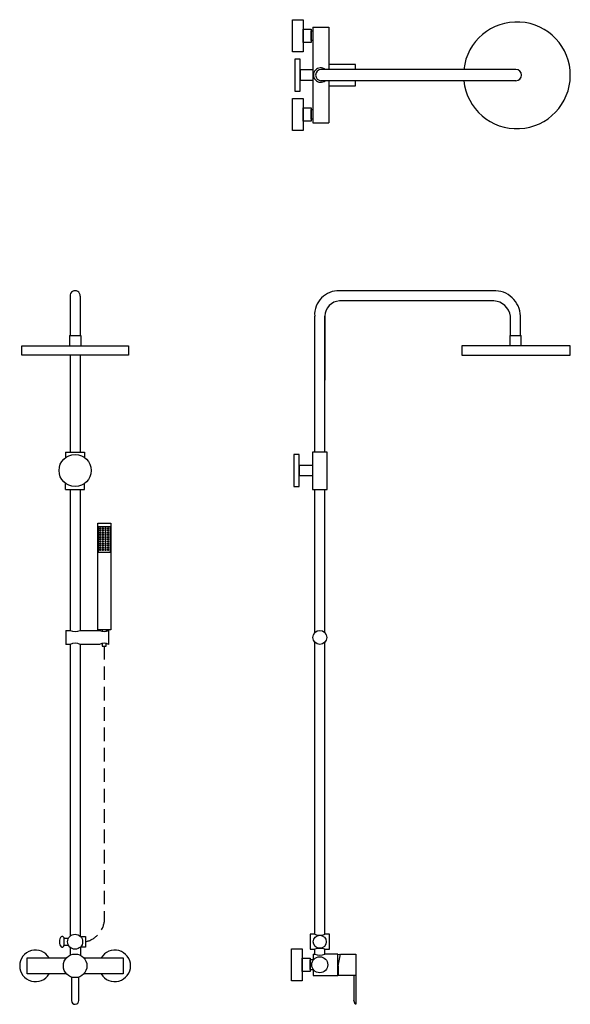
# Model space of a CAD drawing. Units: millimetres. Extents: x 733 to 1761, y 164 to 2004.
import ezdxf

# ---------------------------------------------------------------- set-up
doc = ezdxf.new("R2010")
doc.units = ezdxf.units.MM
doc.linetypes.add('DASHEDX2', pattern=[38.1, 25.4, -12.7])

# ---------------------------------------------------------------- blocks, each defined once
blk = doc.blocks.new('*U7')
blk.add_lwpolyline([(-0.7, 1.2), (0.7, 1.2), (0.7, -1.2), (-0.7, -1.2)], close=True)
blk = doc.blocks.new('*U8')
at = {"color": 0, "linetype": 'ByBlock', "lineweight": -2, "transparency": 16777216}
for p in [(0, 0), (5, 0), (10, 0), (15, 0), (0, -4), (0, -8), (0, -12), (0, -16), (5, -4), (5, -8), (5, -12), (5, -16), (10, -4), (10, -8), (10, -12), (10, -16), (15, -4), (15, -8), (15, -12), (15, -16), (0, -20), (0, -24), (0, -28), (0, -32), (0, -36), (5, -20), (5, -24), (5, -28), (5, -32), (5, -36), (10, -20), (10, -24), (10, -28), (10, -32), (10, -36), (15, -20), (15, -24), (15, -28), (15, -32), (15, -36), (0, -40), (5, -40), (10, -40), (15, -40)]:
    blk.add_blockref('*U7', p, dxfattribs=at)

msp = doc.modelspace()

# ---------------------------------------------------------------- linework, layer by layer
for p, q in [((1279.8, 1989.9), (1309.8, 1989.9)), ((1279.8, 1989.9), (1279.8, 1810.9)), ((1309.8, 1989.9), (1309.8, 1910.9)), ((1659.1, 1910.9), (1295.8, 1910.9)), ((1659.1, 1889.9), (1295.8, 1889.9)), ((1309.8, 1889.9), (1309.8, 1810.9)), ((1279.8, 1810.9), (1309.8, 1810.9)), ((1616.8, 1497.5), (1329.9, 1497.5)), ((826.7, 1487.4), (826.7, 1413.5)), ((845.7, 1487.4), (845.7, 1413.5)), ((1618.2, 1478.5), (1329.9, 1478.5)), ((1283.5, 1196.1), (1283.5, 1450.2)), ((1302.5, 1196.1), (1302.5, 1450.2)), ((1302.5, 1450.2), (1302.5, 1330.2)), ((1648.9, 1413.5), (1648.9, 1450.2)), ((1667.9, 1413.5), (1667.9, 1450.2)), ((825.7, 1413.5), (846.7, 1413.5)), ((825.7, 1413.5), (825.7, 1394.5)), ((846.7, 1413.5), (846.7, 1394.5)), ((1647.9, 1413.5), (1668.9, 1413.5)), ((1647.9, 1413.5), (1647.9, 1394.5)), ((1668.9, 1394.5), (1668.9, 1413.5)), ((1760.6, 1394.5), (1558, 1394.5)), ((1558, 1394.5), (1558, 1376.9)), ((1677.1, 1394.5), (1638.8, 1394.5)), ((1760.6, 1376.9), (1760.6, 1394.5)), ((826.7, 1376.9), (826.7, 1196.1)), ((1558, 1376.9), (1760.6, 1376.9)), ((818.4, 1196.1), (818.4, 1185.8)), ((818.4, 1196.1), (854, 1196.1)), ((854, 1196.1), (854, 1185.8)), ((1302.5, 1196.1), (1283.5, 1196.1)), ((1279.5, 1171.1), (1254.5, 1171.1)), ((1254.5, 1171.1), (1254.5, 1152.1)), ((1254.5, 1152.1), (1279.5, 1152.1)), ((818.4, 1126.1), (818.4, 1137.5)), ((818.4, 1126.1), (854, 1126.1)), ((826.7, 1126.1), (826.7, 862.7)), ((845.7, 1126.1), (845.7, 862.7)), ((854, 1126.1), (854, 1137.5)), ((1283.5, 858.5), (1283.5, 1126.1)), ((1302.5, 858.5), (1302.5, 1126.1)), ((818.7, 862.7), (826.7, 862.7)), ((818.7, 862.7), (818.7, 836.7)), ((845.7, 862.7), (881.7, 862.7)), ((886.9, 863.9), (886.9, 860.9)), ((894.4, 863.9), (894.4, 861)), ((898.7, 862.7), (898.7, 836.7)), ((826.7, 836.7), (818.7, 836.7)), ((826.7, 836.7), (826.7, 291.3)), ((881.7, 836.7), (845.7, 836.7)), ((845.7, 836.7), (845.7, 291.3)), ((886.9, 838.5), (886.9, 833.6)), ((886.9, 833.6), (894.4, 833.6)), ((894.4, 833.6), (894.4, 838.3)), ((1283.5, 295), (1283.5, 840.8)), ((1302.5, 295), (1302.5, 840.8)), ((815.7, 288), (824.1, 288)), ((815.7, 274), (815.7, 288)), ((824.1, 274), (815.7, 274)), ((826.7, 270.7), (826.7, 255.8)), ((846.1, 271), (846.1, 255.6)), ((1280.5, 258), (1280.5, 247)), ((1280.5, 258), (1283.5, 258)), ((1283.5, 258), (1283.5, 267)), ((1302.5, 258), (1302.5, 267)), ((1326.5, 258), (1302.5, 258)), ((1326.5, 218), (1326.5, 258)), ((1327.5, 236), (1331.5, 258)), ((1331.5, 258), (1360.5, 258)), ((1360.5, 258), (1360.5, 218)), ((746.7, 251), (820.1, 251)), ((746.7, 221), (746.7, 251)), ((852.3, 251), (925.7, 251)), ((925.7, 251), (925.7, 221)), ((1260, 225.5), (1260, 250.5)), ((1275, 229), (1275, 247)), ((1281, 247), (1275, 247)), ((820.1, 221), (746.7, 221)), ((925.7, 221), (852.3, 221)), ((1275, 225.5), (1260, 225.5)), ((1275, 229), (1281, 229)), ((1280.5, 229), (1280.5, 218)), ((1327.5, 236), (1327.5, 218)), ((829.2, 215.1), (829.2, 171)), ((843.2, 171), (843.2, 215.1)), ((1280.5, 218), (1326.5, 218)), ((1326.5, 219.6), (1327.5, 219.6)), ((1360.5, 218), (1327.5, 218)), ((1360.5, 218), (1356.5, 218)), ((1356.5, 218), (1356.5, 172.1)), ((1360.5, 218), (1360.5, 164.1)), ((1359.2, 164.1), (1356.5, 172.1)), ((1360.5, 164.1), (1359.2, 164.1))]:
    msp.add_line(p, q)
at = {"linetype": 'DASHEDX2'}
msp.add_line((890.6, 833.6), (890.6, 317.6), dxfattribs=at)
for points in [[(1241.8, 2003.9), (1261.8, 2003.9), (1261.8, 1943.9), (1241.8, 1943.9)], [(1261.8, 1986.4), (1276.8, 1986.4), (1276.8, 1961.4), (1261.8, 1961.4)], [(1276.8, 1982.9), (1279.8, 1982.9), (1279.8, 1964.9), (1276.8, 1964.9)], [(1256.3, 1930.4), (1246.3, 1930.4), (1246.3, 1870.4), (1256.3, 1870.4)], [(1241.8, 1856.9), (1261.8, 1856.9), (1261.8, 1796.9), (1241.8, 1796.9)], [(1261.8, 1839.4), (1276.8, 1839.4), (1276.8, 1814.4), (1261.8, 1814.4)], [(1276.8, 1835.9), (1279.8, 1835.9), (1279.8, 1817.9), (1276.8, 1817.9)], [(736.5, 1394.5), (935.9, 1394.5), (935.9, 1376.9), (736.5, 1376.9)], [(878.6, 1063), (902.6, 1063), (902.6, 863.9), (878.6, 863.9)], [(879.6, 1056.6), (901.4, 1056.6), (901.4, 1008.6), (879.6, 1008.6)]]:
    msp.add_lwpolyline(points, close=True)
for points in [[(1359.8, 1910.9), (1359.8, 1920.4), (1309.8, 1920.4), (1309.8, 1916.7)], [(1279.8, 1909.9), (1256.3, 1909.9), (1256.3, 1890.9), (1279.8, 1890.9)], [(1309.8, 1880.4), (1359.8, 1880.4), (1359.8, 1889.9)], [(845.7, 1376.9), (845.7, 1196.1)], [(1279.5, 1196.1), (1279.5, 1126.1), (1306.5, 1126.1), (1306.5, 1196.1), (1279.5, 1196.1)], [(1254.5, 1191.6), (1244.5, 1191.6), (1244.5, 1131.6), (1254.5, 1131.6), (1254.5, 1191.6)], [(845.7, 862.7), (881.7, 862.7)], [(1283.5, 295), (1275, 295), (1275, 267), (1283.5, 267)], [(1302.5, 267), (1311, 267), (1311, 295), (1302.5, 295)], [(846.1, 291), (855.8, 291), (855.8, 271), (846.1, 271)], [(1240, 268), (1260, 268), (1260, 208), (1240, 208), (1240, 268)], [(1260, 250.5), (1275, 250.5), (1275, 225.5)]]:
    msp.add_lwpolyline(points)
for centre, radius in [((836.2, 1161.6), 30), ((1293, 849.7), 13), ((836.2, 281), 14), ((1293, 281), 12.2), ((836.2, 236), 22), ((1293, 238), 15)]:
    msp.add_circle(centre, radius)
for centre, radius, start, end in [((1661.1, 1899.9), 99.7, 185.7995, 173.709), ((1294.8, 1900.4), 13.5, 51.0576, 308.9424), ((1295.8, 1900.4), 10.5, 90, 270), ((1659.1, 1900.4), 10.5, 270, 90), ((836.2, 1488), 9.51, 356.9215, 183.0785), ((1328.1, 1452.8), 44.7, 87.7563, 183.3661), ((1618.9, 1448.5), 49, 2.033, 92.3714), ((1331.7, 1449.4), 29.1, 93.5117, 178.3777), ((1616.3, 1445.6), 32.9, 7.9908, 86.6863), ((836.2, 882.2), 21.7, 244.0902, 295.9098), ((890.2, 878.7), 18.1, 242.0162, 297.9838), ((836.2, 817.1), 21.7, 64.0902, 115.9098), ((890.2, 820.7), 18.1, 62.0162, 117.9838), ((1293, 320.7), 27.5, 249.7578, 290.2422), ((762.2, 236), 29.5, 30.5623, 329.4377), ((910.2, 236), 29.5, 210.5623, 149.4377), ((1293, 241.2), 27.5, 69.7578, 110.2422), ((1293, 283.7), 27.5, 249.7578, 290.2422), ((1328.9, 252.7), 4.28, 56.7768, 123.2232), ((836.2, 171.2), 7, 182.0182, 2.0182)]:
    msp.add_arc(centre, radius, start, end)
msp.add_arc((845.7, 325.5), 45.6, 282.7307, 350.0267, dxfattribs=at)
msp.add_ellipse((812, 281), major_axis=(0, 10), ratio=0.527614, start_param=5.49827, end_param=10.217944)

# ---------------------------------------------------------------- block references
msp.add_blockref('*U8', (882.8, 1053.2))

doc.saveas('drawing.dxf')
